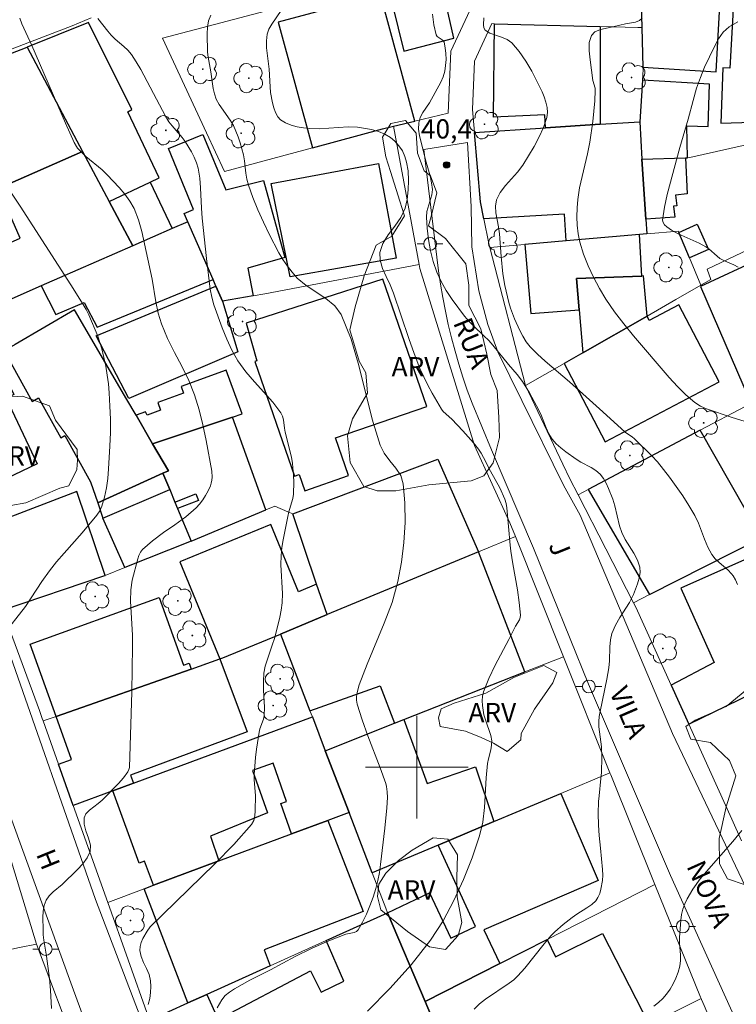
# Model space of a CAD drawing. Units: metres. Extents: x 280234 to 280749, y 1662698 to 1663263.
# Drawn here: x 280469 to 280525, y 1662882 to 1662958 of the extents above; entities that cross this region are included whole.
import ezdxf

# ---------------------------------------------------------------- set-up
doc = ezdxf.new("R2010")
doc.units = ezdxf.units.M
doc.header["$MEASUREMENT"] = 0
for name, color, linetype, lineweight, true_color in [('Arvores_Isoladas', 7, 'Continuous', 18, 0x00ff33), ('Curvas_Intermediarias', 7, 'Continuous', 9, 0x783c14), ('Curvas_Mestras', 7, 'Continuous', 20, 0x783c14), ('Pto_Cotado', 7, 'Continuous', 9, 0x783c14), ('Topon_Pto_Cotado', 7, 'Continuous', 9, 0x783c14), ('Topon_Vegetacao', 7, 'Continuous', 9, 0x00ff33), ('Vegetacao', 7, 'Orla8', 9, 0x00ff33)]:
    doc.layers.add(name, color=color, linetype=linetype, lineweight=lineweight, true_color=true_color)
for name, color, linetype, lineweight in [('Edificacoes', 7, 'Continuous', 30), ('Malha_Coordenadas', 7, 'Continuous', 15), ('Muro_Grade', 8, 'Continuous', 20), ('Pavimentacao_Asfaltica_S_Mfio', 10, 'Continuous', 15), ('Poste', 7, 'Continuous', 9), ('Topon_de_Vias', 7, 'Continuous', 9)]:
    doc.layers.add(name, color=color, linetype=linetype, lineweight=lineweight)
doc.styles.add('Arial', font='arial.ttf', dxfattribs={"height": 1.5})
doc.styles.get("Standard").update_dxf_attribs({"font": 'arial.ttf'})
doc.linetypes.add('Orla8', pattern='A,6,-0.5,["V",Standard,S=1,R=0,X=-0.5,Y=-1],-0.5,6,-0.5,["V",Standard,S=1,R=0,X=-0.5,Y=-1],-0.5', length=14)

# ---------------------------------------------------------------- blocks, each defined once
blk = doc.blocks.new('Cotas')
at = {"layer": 'Pto_Cotado'}
blk.add_hatch(color=256, dxfattribs=at).paths.add_polyline_path([(0, 0.24, 1), (0, -0.24, 1)])
at = {"layer": 'Pto_Cotado', "lineweight": -3}
blk.add_lwpolyline([(0, -0.24, -1), (0, 0.24, -1)], format="xyb", close=True, dxfattribs=at)
blk = doc.blocks.new('Arvore')
at = {"layer": 'Arvores_Isoladas'}
blk.add_lwpolyline([(-0.718, 0.493, 0.872324), (-0.722, -0.551, 0.862983), (0.284, -0.827, 0.900105), (0.89, 0.029, 0.863155), (0.262, 0.861, 0.882486)], format="xyb", close=True, dxfattribs=at)
blk.add_circle((0, 0), 0.0286, dxfattribs=at)
blk = doc.blocks.new('Poste')
at = {"layer": 'Poste'}
for points in [[(-0.5, 0), (-1, 0)], [(0.5, 0), (1, 0)]]:
    blk.add_lwpolyline(points, dxfattribs=at)
blk.add_lwpolyline([(0, 0.5, 1), (0, -0.5, 1)], format="xyb", close=True, dxfattribs=at)

msp = doc.modelspace()

# ---------------------------------------------------------------- linework, layer by layer
at = {"layer": 'Curvas_Intermediarias', "flags": 128}
for points, elevation in [([(280496.156, 1662880.971), (280497.907, 1662882.742), (280499.567, 1662884.573), (280501.078, 1662886.504), (280502.048, 1662888.004), (280502.899, 1662889.595), (280503.649, 1662891.245), (280504.309, 1662892.936), (280504.889, 1662894.627), (280505.149, 1662895.717), (280505.29, 1662896.848), (280505.41, 1662899.149), (280505.51, 1662900.289), (280505.58, 1662900.639), (280505.77, 1662901.349), (280505.83, 1662901.7), (280505.84, 1662902.05), (280505.77, 1662902.46), (280505.35, 1662903.67), (280505.24, 1662904.081), (280505.129, 1662904.801), (280505.109, 1662905.171), (280505.129, 1662905.531), (280505.21, 1662905.871), (280505.63, 1662906.912), (280506.12, 1662907.932), (280507.19, 1662909.953), (280507.701, 1662910.973), (280508.001, 1662911.483), (280508.071, 1662911.664), (280508.091, 1662911.844), (280507.991, 1662912.834), (280507.841, 1662913.824), (280507.48, 1662915.835), (280507.33, 1662916.836), (280507.27, 1662917.296), (280507.02, 1662920.197), (280506.96, 1662920.547), (280506.87, 1662920.877), (280506.47, 1662921.778), (280505.74, 1662923.078), (280505.21, 1662924.128), (280505.019, 1662924.459), (280504.799, 1662924.779), (280504.419, 1662925.269), (280503.589, 1662926.199), (280502.739, 1662927.11), (280502.068, 1662927.73), (280501.938, 1662927.91), (280501.558, 1662928.52), (280501.198, 1662929.14), (280500.858, 1662929.781), (280500.538, 1662930.421), (280500.248, 1662931.081), (280499.797, 1662932.232), (280499.377, 1662933.412), (280498.187, 1662936.954), (280497.917, 1662937.594), (280497.607, 1662938.234), (280497.326, 1662938.874), (280497.136, 1662939.505), (280497.116, 1662940.125), (280497.346, 1662940.825), (280497.777, 1662941.495), (280498.277, 1662942.166), (280498.757, 1662942.846), (280499.087, 1662943.566), (280499.247, 1662944.256), (280499.337, 1662944.987), (280499.357, 1662945.727), (280499.317, 1662946.467), (280499.207, 1662947.158), (280499.077, 1662947.598), (280498.877, 1662948.028), (280498.607, 1662948.438), (280498.297, 1662948.798), (280497.957, 1662949.088), (280497.506, 1662949.348), (280497.006, 1662949.548), (280496.466, 1662949.699), (280495.376, 1662949.879), (280494.635, 1662949.899), (280492.384, 1662949.749), (280491.644, 1662949.769), (280491.164, 1662949.819), (280490.674, 1662949.909), (280490.194, 1662950.039), (280489.753, 1662950.209), (280489.373, 1662950.449), (280489.153, 1662950.699), (280488.983, 1662951.029), (280488.853, 1662951.399), (280488.753, 1662951.779), (280488.593, 1662952.59), (280488.553, 1662953.04), (280488.483, 1662954.4), (280488.283, 1662956.061), (280488.273, 1662956.601), (280488.333, 1662957.121), (280488.463, 1662957.532), (280488.683, 1662957.922), (280489.823, 1662959.542)], 42), ([(280483.931, 1662958.602), (280483.751, 1662958.172), (280483.671, 1662957.682), (280483.641, 1662957.161), (280483.671, 1662955.731), (280483.721, 1662955.351), (280483.931, 1662954.19), (280484.121, 1662952.9), (280484.221, 1662952.48), (280484.361, 1662952.079), (280484.581, 1662951.649), (280485.442, 1662950.439), (280485.692, 1662950.019), (280485.892, 1662949.578), (280486.062, 1662949.128), (280486.212, 1662948.668), (280486.472, 1662947.728), (280486.562, 1662947.258), (280486.672, 1662946.297), (280486.742, 1662945.827), (280486.872, 1662945.367), (280487.222, 1662944.396), (280487.613, 1662943.436), (280488.033, 1662942.486), (280488.483, 1662941.555), (280489.243, 1662940.095), (280489.563, 1662939.565), (280489.903, 1662939.054), (280490.274, 1662938.574), (280490.674, 1662938.114), (280491.364, 1662937.534), (280492.915, 1662936.523), (280493.595, 1662935.953), (280494.095, 1662935.273), (280494.875, 1662933.352), (280495.476, 1662931.311), (280496.506, 1662927.12), (280497.146, 1662925.089), (280497.466, 1662924.459), (280497.907, 1662923.878), (280498.367, 1662923.308), (280498.747, 1662922.718), (280498.947, 1662922.078), (280499.077, 1662920.597), (280499.087, 1662919.066), (280498.997, 1662917.516), (280498.807, 1662915.975), (280498.527, 1662914.475), (280498.067, 1662912.834), (280497.466, 1662911.223), (280496.116, 1662908.032), (280495.506, 1662906.421), (280495.346, 1662905.821), (280495.296, 1662905.511), (280495.296, 1662905.211), (280495.336, 1662904.911), (280495.726, 1662903.67), (280496.176, 1662902.43), (280497.136, 1662899.949), (280497.577, 1662898.708), (280497.637, 1662898.488), (280497.697, 1662898.058), (280497.707, 1662897.618), (280497.657, 1662896.828), (280497.506, 1662895.247), (280497.176, 1662892.416), (280497.086, 1662891.776), (280496.966, 1662891.155), (280496.806, 1662890.545), (280496.596, 1662889.865), (280496.346, 1662889.195), (280496.076, 1662888.534), (280495.766, 1662887.904), (280495.416, 1662887.324), (280495.286, 1662887.194), (280495.106, 1662887.114), (280494.475, 1662886.974), (280493.015, 1662886.404), (280491.784, 1662885.863), (280490.504, 1662885.243), (280488.593, 1662884.193), (280486.982, 1662883.382), (280485.792, 1662882.702), (280485.402, 1662882.462), (280485.062, 1662882.182), (280484.781, 1662881.862), (280484.431, 1662881.241)], 43), ([(280501.218, 1662958.682), (280501.338, 1662957.862), (280501.498, 1662957.071), (280501.578, 1662956.941), (280502.058, 1662956.641), (280502.138, 1662956.511), (280502.218, 1662956.081), (280502.268, 1662955.621), (280502.278, 1662955.151), (280502.248, 1662954.681), (280502.178, 1662954.24), (280502.048, 1662953.81), (280501.868, 1662953.4), (280500.978, 1662951.789), (280500.468, 1662951.019), (280500.268, 1662950.629), (280500.148, 1662950.219), (280500.138, 1662949.729), (280500.208, 1662949.218), (280500.718, 1662947.148), (280501.038, 1662946.087), (280501.158, 1662945.557), (280501.218, 1662945.027), (280501.178, 1662944.597), (280500.788, 1662943.306), (280500.748, 1662942.876), (280500.818, 1662942.006), (280500.918, 1662941.125), (280501.078, 1662940.255), (280501.288, 1662939.404), (280501.558, 1662938.574), (280501.898, 1662937.844), (280502.298, 1662937.144), (280502.759, 1662936.453), (280503.729, 1662935.143), (280504.079, 1662934.743), (280504.449, 1662934.362), (280505.24, 1662933.622), (280505.61, 1662933.242), (280505.93, 1662932.882), (280507.16, 1662931.371), (280507.821, 1662930.591), (280508.231, 1662930.051), (280508.781, 1662929.18), (280509.521, 1662927.83), (280509.731, 1662927.38), (280510.091, 1662926.439), (280510.302, 1662925.989), (280510.562, 1662925.569), (280510.882, 1662925.209), (280511.232, 1662924.879), (280511.622, 1662924.579), (280512.422, 1662923.998), (280512.793, 1662923.758), (280513.603, 1662923.348), (280513.973, 1662923.118), (280514.293, 1662922.838), (280514.553, 1662922.508), (280514.773, 1662922.128), (280514.963, 1662921.717), (280515.283, 1662920.887), (280515.444, 1662920.377), (280515.814, 1662918.806), (280515.984, 1662918.296), (280516.264, 1662917.746), (280516.924, 1662916.675), (280517.214, 1662916.135), (280517.394, 1662915.585), (280517.414, 1662915.165), (280517.344, 1662914.735), (280517.224, 1662914.295), (280516.894, 1662913.454), (280516.584, 1662912.834), (280515.834, 1662911.654), (280515.494, 1662911.053), (280515.223, 1662910.423), (280515.103, 1662909.913), (280515.053, 1662909.373), (280515.033, 1662908.272), (280514.983, 1662907.732), (280514.823, 1662906.852), (280514.293, 1662904.341), (280514.233, 1662903.94), (280514.193, 1662903.55), (280514.203, 1662903.15), (280514.403, 1662901.58), (280514.423, 1662900.779), (280514.393, 1662899.579), (280514.363, 1662899.119), (280514.213, 1662897.758), (280514.183, 1662897.308), (280514.153, 1662896.387), (280514.163, 1662895.477), (280514.213, 1662894.677), (280514.333, 1662893.666), (280514.493, 1662892.016), (280514.503, 1662891.586), (280514.483, 1662891.155), (280514.363, 1662890.485), (280514.263, 1662890.155), (280514.123, 1662889.845), (280513.953, 1662889.575), (280513.643, 1662889.275), (280513.273, 1662889.015), (280512.482, 1662888.534), (280512.112, 1662888.274), (280511.422, 1662887.734), (280510.762, 1662887.154), (280510.462, 1662886.844), (280509.931, 1662886.233), (280508.431, 1662884.323), (280507.891, 1662883.722), (280507.56, 1662883.422), (280507.2, 1662883.152), (280505.35, 1662881.902), (280505.119, 1662881.732), (280504.899, 1662881.542), (280504.469, 1662881.121)], 41), ([(280479.059, 1662881.502), (280479.179, 1662881.952), (280479.239, 1662882.422), (280479.259, 1662882.892), (280479.229, 1662883.342), (280479.119, 1662883.823), (280478.919, 1662884.303), (280478.689, 1662884.773), (280478.499, 1662885.243), (280478.399, 1662885.713), (280478.419, 1662886.013), (280478.509, 1662886.314), (280478.639, 1662886.624), (280478.959, 1662887.204), (280479.209, 1662887.534), (280481.18, 1662889.475), (280484.251, 1662892.446), (280485.722, 1662893.957), (280487.102, 1662895.527), (280487.282, 1662895.837), (280487.372, 1662896.207), (280487.402, 1662896.598), (280487.412, 1662897.788), (280487.302, 1662899.009), (280487.302, 1662899.409), (280487.412, 1662900.739), (280487.493, 1662901.399), (280487.703, 1662902.72), (280487.763, 1662902.98), (280488.043, 1662903.74), (280488.093, 1662904), (280488.113, 1662904.661), (280488.043, 1662906.001), (280488.033, 1662906.662), (280488.073, 1662907.322), (280488.183, 1662907.872), (280488.343, 1662908.412), (280488.723, 1662909.493), (280488.893, 1662910.033), (280489.183, 1662911.133), (280489.313, 1662911.684), (280489.423, 1662912.244), (280489.493, 1662912.804), (280489.513, 1662913.534), (280489.403, 1662915.755), (280489.413, 1662916.495), (280489.473, 1662917.106), (280489.573, 1662917.716), (280489.943, 1662919.537), (280490.024, 1662919.897), (280490.234, 1662920.587), (280490.324, 1662920.937), (280490.374, 1662921.287), (280490.414, 1662922.248), (280490.394, 1662922.718), (280490.294, 1662923.678), (280490.214, 1662924.168), (280489.723, 1662926.119), (280489.673, 1662926.429), (280489.603, 1662927.06), (280489.533, 1662927.35), (280489.403, 1662927.62), (280488.783, 1662928.45), (280487.352, 1662930.021), (280486.652, 1662930.821), (280486.042, 1662931.671), (280485.582, 1662932.492), (280485.192, 1662933.352), (280484.831, 1662934.242), (280484.181, 1662936.033), (280484.001, 1662936.633), (280483.891, 1662937.244), (280483.591, 1662939.645), (280483.261, 1662942.796), (280483.211, 1662943.576), (280483.141, 1662945.147), (280483.071, 1662945.917), (280482.941, 1662946.677), (280482.811, 1662947.108), (280482.631, 1662947.538), (280482.421, 1662947.958), (280481.94, 1662948.758), (280481.71, 1662949.078), (280480.91, 1662949.979), (280480.67, 1662950.299), (280480.41, 1662950.729), (280479.709, 1662952.079), (280478.479, 1662954.38), (280478.119, 1662954.981), (280477.739, 1662955.551), (280477.459, 1662955.881), (280477.138, 1662956.181), (280476.478, 1662956.751), (280476.168, 1662957.051), (280475.888, 1662957.372), (280475.128, 1662958.362)], 44), ([(280517.574, 1662958.392), (280517.374, 1662958.192), (280517.054, 1662958.072), (280516.274, 1662957.942), (280515.404, 1662957.722), (280514.333, 1662957.492), (280513.893, 1662957.312), (280513.613, 1662957.031), (280513.453, 1662956.491), (280513.433, 1662955.841), (280513.513, 1662955.131), (280513.733, 1662953.52), (280513.903, 1662952.93), (280513.913, 1662952.73), (280513.873, 1662951.929), (280513.723, 1662950.319), (280513.493, 1662948.718), (280513.323, 1662947.818), (280512.893, 1662946.037), (280512.702, 1662945.147), (280512.572, 1662944.246), (280512.512, 1662943.586), (280512.492, 1662942.906), (280512.512, 1662942.236), (280512.582, 1662941.565), (280512.722, 1662940.925), (280513.013, 1662939.995), (280513.373, 1662939.084), (280513.783, 1662938.184), (280514.243, 1662937.314), (280514.743, 1662936.473), (280515.414, 1662935.493), (280516.144, 1662934.543), (280516.904, 1662933.622), (280519.695, 1662930.371), (280520.325, 1662929.671), (280520.976, 1662929.01), (280521.676, 1662928.42), (280522.116, 1662928.14), (280522.606, 1662927.93), (280524.597, 1662927.25), (280525.538, 1662926.96)], 39), ([(280525.047, 1662958.092), (280524.357, 1662957.712), (280523.907, 1662957.302), (280523.537, 1662956.771), (280523.227, 1662956.171), (280522.446, 1662954.57), (280522.116, 1662953.76), (280521.826, 1662952.93), (280521.546, 1662951.969), (280521.176, 1662950.509), (280520.506, 1662948.288), (280519.525, 1662944.647), (280519.315, 1662943.636), (280519.175, 1662942.646), (280519.215, 1662942.456), (280519.325, 1662942.276), (280519.495, 1662942.116), (280519.865, 1662941.865), (280520.376, 1662941.575), (280522.016, 1662940.835), (280522.536, 1662940.565), (280522.776, 1662940.395), (280523.417, 1662939.815), (280523.647, 1662939.645), (280523.997, 1662939.454), (280524.737, 1662939.154), (280525.067, 1662938.964)], 38), ([(280467.695, 1662910.243), (280469.475, 1662912.524), (280470.746, 1662914.465), (280471.346, 1662915.305), (280471.906, 1662915.995), (280472.487, 1662916.675), (280473.897, 1662918.256), (280475.048, 1662919.627), (280475.278, 1662919.967), (280475.438, 1662920.337), (280475.638, 1662921.037), (280475.788, 1662921.768), (280475.888, 1662922.508), (280475.958, 1662923.248), (280476.068, 1662925.029), (280476.098, 1662926.069), (280476.098, 1662927.11), (280476.068, 1662928.14), (280476.008, 1662929.17), (280475.948, 1662929.871), (280475.858, 1662930.561), (280475.738, 1662931.251), (280475.428, 1662932.612), (280475.108, 1662933.592), (280474.417, 1662935.243), (280474.217, 1662935.663), (280473.987, 1662936.063), (280473.017, 1662937.604), (280469.075, 1662943.726), (280468.395, 1662944.737)], 46)]:
    msp.add_lwpolyline(points, dxfattribs=dict(at, elevation=elevation))
at = {"layer": 'Curvas_Mestras', "flags": 128}
for points, elevation in [([(280469.035, 1662958.382), (280469.205, 1662957.952), (280469.976, 1662956.261), (280472.587, 1662950.199), (280473.267, 1662948.698), (280473.447, 1662948.388), (280473.547, 1662948.238), (280473.787, 1662947.978), (280474.197, 1662947.608), (280475.458, 1662946.547), (280475.858, 1662946.167), (280476.788, 1662945.177), (280477.238, 1662944.667), (280477.629, 1662944.116), (280477.949, 1662943.546), (280478.289, 1662942.666), (280478.559, 1662941.755), (280479.349, 1662938.044), (280479.649, 1662936.273), (280479.829, 1662935.393), (280480.09, 1662934.543), (280480.55, 1662933.412), (280481.09, 1662932.322), (280481.67, 1662931.241), (280482.21, 1662930.141), (280482.661, 1662929.01), (280483.021, 1662927.85), (280483.321, 1662926.669), (280483.571, 1662925.469), (280484.001, 1662923.068), (280484.041, 1662922.598), (280484.021, 1662922.358), (280483.971, 1662922.128), (280483.901, 1662921.918), (280483.731, 1662921.547), (280483.531, 1662921.177), (280483.311, 1662920.827), (280483.061, 1662920.487), (280482.781, 1662920.197), (280481.98, 1662919.517), (280481.12, 1662918.886), (280480.24, 1662918.276), (280479.389, 1662917.646), (280478.609, 1662916.966), (280478.439, 1662916.756), (280478.319, 1662916.505), (280478.239, 1662916.235), (280477.789, 1662914.565), (280477.689, 1662913.804), (280477.679, 1662912.924), (280477.819, 1662910.273), (280477.829, 1662909.393), (280477.779, 1662905.861), (280477.589, 1662899.979), (280477.549, 1662899.799), (280477.469, 1662899.639), (280477.118, 1662899.169), (280476.728, 1662898.718), (280475.468, 1662897.418), (280475.158, 1662897.148), (280474.467, 1662896.638), (280474.197, 1662896.367), (280474.047, 1662896.047), (280474.047, 1662895.557), (280474.197, 1662895.017), (280474.397, 1662894.467), (280474.537, 1662893.917), (280474.517, 1662893.416), (280474.297, 1662892.926), (280473.957, 1662892.466), (280473.537, 1662892.016), (280472.347, 1662890.845), (280471.626, 1662890.275), (280471.316, 1662889.975), (280471.086, 1662889.625), (280470.936, 1662889.215), (280470.866, 1662888.764), (280470.836, 1662888.284), (280470.846, 1662887.334), (280470.866, 1662886.924), (280470.916, 1662886.504), (280471.116, 1662885.253), (280471.356, 1662883.512), (280471.436, 1662882.612), (280471.516, 1662881.191)], 45), ([(280505.22, 1662958.402), (280505.19, 1662957.862), (280505.23, 1662957.622), (280505.34, 1662957.442), (280505.69, 1662957.202), (280506.61, 1662956.891), (280507.06, 1662956.711), (280507.42, 1662956.451), (280507.981, 1662955.771), (280508.491, 1662955.031), (280508.961, 1662954.24), (280509.381, 1662953.43), (280509.771, 1662952.63), (280509.931, 1662952.25), (280510.071, 1662951.839), (280510.161, 1662951.429), (280510.191, 1662951.019), (280510.141, 1662950.639), (280509.881, 1662949.869), (280509.541, 1662949.118), (280509.141, 1662948.368), (280508.261, 1662946.927), (280507.861, 1662946.367), (280506.91, 1662945.327), (280506.5, 1662944.787), (280506.21, 1662944.216), (280506.13, 1662943.726), (280506.17, 1662943.196), (280506.38, 1662942.106), (280506.46, 1662941.565), (280506.57, 1662939.795), (280506.72, 1662938.444), (280506.86, 1662937.544), (280507.18, 1662936.223), (280507.31, 1662935.783), (280507.46, 1662935.353), (280507.63, 1662934.933), (280508.041, 1662934.022), (280508.281, 1662933.582), (280508.541, 1662933.162), (280508.841, 1662932.772), (280509.401, 1662932.182), (280510.001, 1662931.631), (280511.902, 1662930.031), (280514.503, 1662927.68), (280516.264, 1662926.119), (280516.824, 1662925.729), (280516.954, 1662925.619), (280518.325, 1662924.268), (280518.765, 1662923.798), (280519.715, 1662922.608), (280520.235, 1662921.878), (280520.746, 1662921.137), (280521.226, 1662920.387), (280521.686, 1662919.617), (280521.976, 1662919.026), (280522.446, 1662917.766), (280522.696, 1662917.146), (280523.007, 1662916.565), (280523.267, 1662916.235), (280523.577, 1662915.935), (280524.247, 1662915.365), (280524.547, 1662915.055), (280524.667, 1662914.905), (280524.867, 1662914.585), (280525.017, 1662914.235)], 40), ([(280525.347, 1662895.057), (280524.657, 1662894.187), (280522.776, 1662892.076), (280522.096, 1662891.275), (280521.536, 1662890.495), (280521.086, 1662889.735), (280520.906, 1662889.345), (280520.756, 1662888.935), (280520.646, 1662888.514), (280520.586, 1662888.074), (280520.496, 1662886.724), (280520.496, 1662886.273), (280520.566, 1662885.363), (280520.566, 1662884.913), (280520.506, 1662884.473), (280520.376, 1662884.013), (280520.215, 1662883.552), (280520.005, 1662883.102), (280519.755, 1662882.682), (280519.485, 1662882.292), (280519.185, 1662881.952), (280518.855, 1662881.642), (280518.485, 1662881.352)], 40)]:
    msp.add_lwpolyline(points, dxfattribs=dict(at, elevation=elevation))
at = {"layer": 'Edificacoes', "flags": 128}
for points in [[(280517.544, 1662957.642), (280517.634, 1662954.55), (280523.337, 1662954.2), (280523.887, 1662964.084), (280517.364, 1662964.194)], [(280501.688, 1662962.123), (280499.467, 1662962.083), (280499.427, 1662961.133), (280497.697, 1662961.113), (280498.987, 1662955.821), (280502.899, 1662956.811)], [(280523.717, 1662950.199), (280532.67, 1662950.489), (280532.85, 1662953.4), (280535.461, 1662953.24), (280535.852, 1662960.783), (280524.817, 1662961.413), (280524.417, 1662954.49), (280523.867, 1662954.51)], [(280491.854, 1662948.268), (280497.336, 1662949.759), (280498.187, 1662949.959), (280499.857, 1662950.359), (280497.176, 1662960.233), (280489.183, 1662958.062)], [(280473.935, 1662947.987), (280476.006, 1662944.091), (280479.194, 1662945.595), (280479.9, 1662945.937), (280477.449, 1662951.089), (280477.779, 1662951.249), (280474.397, 1662958.052), (280469.615, 1662956.111)], [(280510.041, 1662949.829), (280509.991, 1662950.839), (280505.98, 1662950.669), (280506.05, 1662957.952), (280514.303, 1662957.732), (280514.293, 1662950.109)], [(280467.338, 1662945.107), (280464.884, 1662944.036), (280462.893, 1662947.768), (280464.193, 1662948.498), (280462.933, 1662950.749), (280465.514, 1662952.2), (280464.613, 1662954.21), (280469.615, 1662956.111), (280473.935, 1662947.987)], [(280520.956, 1662947.498), (280521.106, 1662947.498), (280521.066, 1662949.979), (280522.736, 1662949.939), (280522.836, 1662953.24), (280517.594, 1662953.55), (280517.384, 1662950.309), (280517.544, 1662947.378)], [(280511.652, 1662941.015), (280511.532, 1662943.106), (280505.24, 1662942.736), (280504.969, 1662944.066), (280504.509, 1662949.458), (280510.041, 1662949.829), (280514.293, 1662950.109), (280517.384, 1662950.309), (280517.544, 1662947.378), (280517.855, 1662942.706), (280517.935, 1662941.565), (280517.364, 1662941.515)], [(280484.331, 1662937.494), (280484.105, 1662938.004), (280482.13, 1662942.496), (280481.86, 1662943.156), (280482.581, 1662943.456), (280480.63, 1662948.208), (280483.321, 1662949.318), (280485.102, 1662944.987), (280488.053, 1662945.727), (280489.713, 1662939.735), (280486.832, 1662938.884), (280487.232, 1662936.723), (280484.851, 1662936.313)], [(280473.935, 1662947.987), (280476.006, 1662944.091), (280477.849, 1662940.625), (280470.706, 1662937.504), (280468.405, 1662936.503), (280466.604, 1662940.145), (280469.055, 1662941.225), (280467.338, 1662945.107)], [(280490.114, 1662938.204), (280488.643, 1662945.497), (280497.016, 1662947.057), (280498.397, 1662939.665)], [(280517.855, 1662942.706), (280517.544, 1662947.378), (280520.956, 1662947.498), (280521.076, 1662944.697), (280520.175, 1662944.577), (280520.275, 1662943.756), (280520.015, 1662943.716), (280520.125, 1662942.866)], [(280479.194, 1662945.595), (280480.928, 1662941.974), (280477.849, 1662940.625), (280476.006, 1662944.091)], [(280470.706, 1662937.504), (280471.856, 1662935.293), (280474.057, 1662936.223), (280475.078, 1662934.302), (280484.105, 1662938.004), (280482.13, 1662942.496), (280480.928, 1662941.974), (280477.849, 1662940.625)], [(280521.276, 1662939.685), (280520.446, 1662941.685), (280521.856, 1662942.326), (280522.746, 1662940.355)], [(280511.652, 1662941.015), (280508.431, 1662940.735), (280508.901, 1662935.353), (280512.662, 1662935.643), (280512.452, 1662938.074), (280517.554, 1662938.274), (280517.364, 1662941.515)], [(280530.48, 1662930.871), (280526.828, 1662939.655), (280522.116, 1662937.454), (280525.928, 1662928.68)], [(280486.682, 1662934.593), (280487.513, 1662931.661), (280487.362, 1662931.621), (280490.454, 1662922.688), (280490.824, 1662922.818), (280491.264, 1662921.547), (280494.665, 1662922.718), (280493.655, 1662925.659), (280500.788, 1662928.12), (280497.356, 1662938.034)], [(280517.554, 1662938.274), (280512.452, 1662938.074), (280512.662, 1662935.643), (280512.943, 1662932.302), (280517.955, 1662935.163), (280517.684, 1662938.284)], [(280484.331, 1662937.494), (280484.851, 1662936.313), (280486.042, 1662932.372), (280477.549, 1662928.73), (280474.978, 1662933.622)], [(280468.667, 1662932.938), (280467.815, 1662932.442), (280469.996, 1662928.51), (280470.496, 1662928.79), (280472.226, 1662925.669), (280472.557, 1662925.849), (280474.557, 1662922.248), (280475.119, 1662920.603), (280480.19, 1662922.918), (280480.62, 1662923.088), (280479.396, 1662925.208), (280478.099, 1662927.43), (280477.382, 1662928.659), (280473.307, 1662935.643)], [(280511.492, 1662931.471), (280514.703, 1662925.359), (280523.587, 1662930.031), (280520.436, 1662936.023), (280518.135, 1662934.813), (280517.955, 1662935.163), (280512.943, 1662932.302)], [(280462.493, 1662919.877), (280459.882, 1662925.329), (280466.644, 1662928.56), (280466.444, 1662928.97), (280465.904, 1662928.71), (280465.374, 1662929.841), (280467.665, 1662930.941), (280468.575, 1662929.04), (280467.965, 1662928.75), (280470.396, 1662923.648)], [(280485.618, 1662927.279), (280486.372, 1662927.53), (280485.122, 1662930.941), (280481.62, 1662929.661), (280481.81, 1662929.15), (280479.799, 1662928.41), (280480.02, 1662927.81), (280478.959, 1662927.42), (280478.849, 1662927.7), (280478.099, 1662927.43), (280479.396, 1662925.208)], [(280485.618, 1662927.279), (280479.396, 1662925.208), (280480.62, 1662923.088), (280480.19, 1662922.918), (280480.725, 1662921.631), (280481.131, 1662920.658), (280482.761, 1662921.297), (280482.961, 1662920.787), (280481.344, 1662920.148), (280482.401, 1662917.616), (280488.233, 1662920.057)], [(280526.878, 1662917.876), (280522.106, 1662926.259), (280513.353, 1662921.637), (280518.145, 1662913.444)], [(280501.629, 1662923.999), (280504.809, 1662916.776), (280493.015, 1662911.884), (280492.174, 1662914.255), (280490.334, 1662919.737)], [(280475.119, 1662920.603), (280475.518, 1662919.397), (280480.725, 1662921.631), (280480.19, 1662922.918)], [(280475.518, 1662919.397), (280480.725, 1662921.631), (280481.131, 1662920.658), (280481.344, 1662920.148), (280482.401, 1662917.616), (280477.218, 1662915.545)], [(280467.415, 1662912.124), (280467.695, 1662912.234), (280475.658, 1662914.925), (280475.698, 1662914.935), (280473.487, 1662921.487), (280465.534, 1662918.446), (280465.554, 1662917.396)], [(280538.893, 1662911.964), (280538.523, 1662912.734), (280534.271, 1662921.627), (280530.359, 1662919.637), (280533.461, 1662912.144), (280530.409, 1662910.783), (280530.099, 1662911.483), (280528.989, 1662910.993), (280526.498, 1662916.565), (280520.606, 1662913.934), (280523.187, 1662908.152), (280519.845, 1662906.381), (280521.226, 1662903.34), (280530.019, 1662907.632), (280538.044, 1662911.549)], [(280492.174, 1662914.255), (280490.774, 1662913.654), (280488.603, 1662918.916), (280481.52, 1662915.995), (280484.641, 1662908.432), (280484.881, 1662908.512), (280489.373, 1662910.373), (280493.015, 1662911.884)], [(280508.431, 1662907.422), (280504.809, 1662916.776), (280493.015, 1662911.884), (280489.373, 1662910.373), (280491.664, 1662904.391), (280497.136, 1662906.321), (280498.257, 1662903.41), (280498.997, 1662903.7)], [(280482.401, 1662907.642), (280471.866, 1662903.95), (280469.836, 1662909.583), (280479.91, 1662913.214), (280481.81, 1662907.942), (280482.24, 1662908.092)], [(280476.278, 1662898.148), (280473.197, 1662897.008), (280472.046, 1662900.239), (280473.067, 1662900.599), (280471.866, 1662903.95), (280482.401, 1662907.642), (280484.641, 1662908.432), (280486.762, 1662902.76), (280477.679, 1662899.369), (280477.909, 1662898.748)], [(280479.459, 1662890.785), (280478.759, 1662892.666), (280478.339, 1662892.516), (280476.278, 1662898.148), (280477.909, 1662898.748), (280491.854, 1662903.91), (280492.865, 1662901.279), (280494.715, 1662896.468), (280493.055, 1662895.847), (280490.224, 1662894.787), (280489.383, 1662897.168), (280489.833, 1662897.328), (280488.793, 1662900.299), (280487.192, 1662899.739), (280488.353, 1662896.427), (280483.901, 1662894.617), (280484.571, 1662892.686)], [(280501.658, 1662893.907), (280496.526, 1662891.746), (280494.715, 1662896.468), (280492.865, 1662901.279), (280498.257, 1662903.41), (280498.997, 1662903.7), (280500.808, 1662898.728), (280504.569, 1662900.009), (280506.02, 1662895.747)], [(280504.569, 1662887.574), (280501.658, 1662893.907), (280506.02, 1662895.747), (280511.222, 1662897.938), (280514.153, 1662891.145), (280505.24, 1662887.304), (280506.47, 1662884.683), (280500.648, 1662881.722), (280497.727, 1662888.644), (280500.998, 1662890.185), (280502.649, 1662886.674)], [(280488.573, 1662884.513), (280483.631, 1662882.282), (280482.14, 1662881.612), (280478.739, 1662890.515), (280479.459, 1662890.785), (280484.571, 1662892.686), (280490.224, 1662894.787), (280493.055, 1662895.847), (280495.816, 1662888.734), (280488.083, 1662885.743)], [(280494.245, 1662876.96), (280494.035, 1662877.33), (280488.373, 1662874.229), (280488.473, 1662873.959), (280483.091, 1662871.158), (280481.5, 1662874.859), (280485.542, 1662876.95), (280484.261, 1662879.421), (280480.29, 1662877.69), (280479.179, 1662880.271), (280482.14, 1662881.612), (280483.631, 1662882.282), (280484.511, 1662880.311), (280491.704, 1662884.123), (280492.535, 1662882.442), (280494.315, 1662883.312), (280492.935, 1662886.484), (280497.727, 1662888.644), (280500.648, 1662881.722), (280501.138, 1662880.551), (280497.927, 1662878.881)], [(280506.47, 1662884.683), (280510.161, 1662886.564), (280510.822, 1662885.213), (280514.483, 1662887.034), (280518.115, 1662879.931), (280508.451, 1662875.129), (280508.351, 1662875.069), (280505.84, 1662879.811), (280502.248, 1662877.91), (280501.728, 1662879.141), (280501.138, 1662880.551), (280500.648, 1662881.722)]]:
    msp.add_lwpolyline(points, close=True, dxfattribs=at)
at = {"layer": 'Malha_Coordenadas', "flags": 128}
for points in [[(280500, 1662904), (280500, 1662896)], [(280504, 1662900), (280496, 1662900)]]:
    msp.add_lwpolyline(points, dxfattribs=at)
at = {"layer": 'Muro_Grade', "flags": 128}
for points in [[(280517.544, 1662957.642), (280517.364, 1662964.194), (280517.344, 1662964.995)], [(280498.187, 1662949.959), (280499.857, 1662950.359), (280502.448, 1662950.969), (280502.649, 1662955.801), (280504.719, 1662960.233), (280504.989, 1662962.183)], [(280480.17, 1662956.811), (280496.286, 1662961.093)], [(280504.509, 1662949.458), (280504.349, 1662951.269), (280504.499, 1662955.021), (280505.85, 1662957.962)], [(280505.85, 1662957.962), (280506.05, 1662957.952), (280514.303, 1662957.732), (280517.234, 1662957.652), (280517.544, 1662957.642)], [(280517.544, 1662957.642), (280517.634, 1662954.55), (280517.644, 1662954.37), (280517.594, 1662953.55), (280517.384, 1662950.309)], [(280483.605, 1662949.436), (280480.17, 1662956.811)], [(280469.615, 1662956.111), (280473.935, 1662947.987)], [(280542.424, 1662952.22), (280532.73, 1662950.099), (280521.286, 1662947.508), (280521.106, 1662947.498), (280520.956, 1662947.498), (280517.544, 1662947.378)], [(280504.509, 1662949.458), (280510.041, 1662949.829), (280514.293, 1662950.109), (280517.384, 1662950.309)], [(280517.384, 1662950.309), (280517.544, 1662947.378)], [(280498.187, 1662949.959), (280497.336, 1662949.759), (280491.854, 1662948.268), (280485.012, 1662946.417), (280483.605, 1662949.436)], [(280498.187, 1662949.959), (280500.178, 1662939.174)], [(280505.7, 1662940.495), (280505.62, 1662940.815), (280505.24, 1662942.736), (280504.969, 1662944.066), (280504.509, 1662949.458)], [(280473.935, 1662947.987), (280476.006, 1662944.091), (280477.849, 1662940.625)], [(280517.544, 1662947.378), (280517.855, 1662942.706), (280517.935, 1662941.565)], [(280477.849, 1662940.625), (280480.928, 1662941.974), (280482.13, 1662942.496)], [(280482.13, 1662942.496), (280484.105, 1662938.004), (280484.331, 1662937.494), (280484.851, 1662936.313)], [(280522.156, 1662937.564), (280521.276, 1662939.685), (280520.446, 1662941.685), (280520.406, 1662941.785), (280517.935, 1662941.565)], [(280517.935, 1662941.565), (280517.364, 1662941.515), (280511.652, 1662941.015), (280508.431, 1662940.735), (280505.7, 1662940.495)], [(280477.849, 1662940.625), (280470.706, 1662937.504), (280468.405, 1662936.503)], [(280508.481, 1662929.751), (280505.7, 1662940.495)], [(280526.428, 1662940.615), (280522.646, 1662938.804), (280522.927, 1662938.004), (280522.156, 1662937.564)], [(280484.851, 1662936.313), (280487.232, 1662936.723), (280488.153, 1662936.883), (280500.178, 1662939.174)], [(280500.178, 1662939.174), (280500.238, 1662938.874), (280504.489, 1662925.079)], [(280522.156, 1662937.564), (280520.21, 1662936.452), (280517.955, 1662935.163), (280512.943, 1662932.302), (280511.492, 1662931.471), (280508.481, 1662929.751)], [(280512.582, 1662921.227), (280513.353, 1662921.637), (280522.106, 1662926.259), (280525.668, 1662928.14), (280530.59, 1662930.601)], [(280516.914, 1662912.814), (280518.145, 1662913.444), (280526.878, 1662917.876), (280530.359, 1662919.637), (280534.271, 1662921.627), (280534.371, 1662921.677), (280540.844, 1662924.959), (280551.288, 1662930.261)], [(280512.582, 1662921.227), (280511.942, 1662922.468), (280511.395, 1662923.619), (280508.481, 1662929.751)], [(280504.489, 1662925.079), (280507.26, 1662919.036), (280507.69, 1662917.976)], [(280512.582, 1662921.227), (280516.914, 1662912.814)], [(280482.401, 1662917.616), (280488.233, 1662920.057), (280488.923, 1662920.347)], [(280488.923, 1662920.347), (280489.943, 1662919.907), (280490.334, 1662919.737)], [(280490.334, 1662919.737), (280492.174, 1662914.255), (280493.015, 1662911.884)], [(280507.69, 1662917.976), (280504.809, 1662916.776), (280493.015, 1662911.884)], [(280507.69, 1662917.976), (280511.432, 1662908.602)], [(280475.698, 1662914.935), (280477.218, 1662915.545), (280482.401, 1662917.616)], [(280467.695, 1662912.234), (280475.658, 1662914.925), (280475.698, 1662914.935)], [(280521.226, 1662903.34), (280519.845, 1662906.381), (280517.094, 1662912.464), (280516.914, 1662912.814)], [(280470.856, 1662903.6), (280470.786, 1662903.79), (280470.566, 1662904.411), (280467.695, 1662912.234)], [(280489.373, 1662910.373), (280493.015, 1662911.884)], [(280521.226, 1662903.34), (280530.019, 1662907.632), (280538.893, 1662911.964)], [(280489.373, 1662910.373), (280484.881, 1662908.512), (280484.641, 1662908.432), (280483.521, 1662908.037), (280482.401, 1662907.642), (280471.866, 1662903.95), (280470.856, 1662903.6)], [(280489.373, 1662910.373), (280491.664, 1662904.391), (280491.854, 1662903.91)], [(280463.133, 1662910.113), (280464.103, 1662906.642), (280470.326, 1662886.193)], [(280511.432, 1662908.602), (280508.431, 1662907.422), (280498.997, 1662903.7), (280498.257, 1662903.41), (280492.865, 1662901.279)], [(280511.432, 1662908.602), (280515.053, 1662899.549)], [(280470.856, 1662903.6), (280472.046, 1662900.239), (280473.197, 1662897.008)], [(280491.854, 1662903.91), (280477.909, 1662898.748), (280476.278, 1662898.148), (280473.197, 1662897.008)], [(280491.854, 1662903.91), (280492.865, 1662901.279)], [(280521.226, 1662903.34), (280524.577, 1662895.947), (280525.337, 1662894.247)], [(280492.865, 1662901.279), (280494.715, 1662896.468)], [(280515.053, 1662899.549), (280511.222, 1662897.938), (280506.02, 1662895.747), (280501.658, 1662893.907), (280496.526, 1662891.746)], [(280515.053, 1662899.549), (280515.123, 1662899.389), (280518.575, 1662890.855)], [(280475.888, 1662889.455), (280473.197, 1662897.008)], [(280475.888, 1662889.455), (280478.739, 1662890.515), (280479.459, 1662890.785), (280484.571, 1662892.686), (280490.224, 1662894.787), (280493.055, 1662895.847), (280494.715, 1662896.468)], [(280494.715, 1662896.468), (280496.526, 1662891.746)], [(280496.526, 1662891.746), (280497.577, 1662889.005), (280497.727, 1662888.644)], [(280518.575, 1662890.855), (280510.161, 1662886.564), (280506.47, 1662884.683), (280500.648, 1662881.722)], [(280518.575, 1662890.855), (280522.136, 1662882.052), (280522.176, 1662881.952)], [(280479.179, 1662880.271), (280479.079, 1662880.501), (280475.888, 1662889.455)], [(280497.727, 1662888.644), (280492.935, 1662886.484), (280488.573, 1662884.513), (280483.631, 1662882.282), (280482.14, 1662881.612), (280479.179, 1662880.271)], [(280497.727, 1662888.644), (280500.648, 1662881.722)], [(280459.672, 1662883.963), (280460.102, 1662884.053), (280465.874, 1662885.263), (280469.015, 1662885.923), (280470.326, 1662886.193)], [(280470.326, 1662886.193), (280473.537, 1662877.72)], [(280500.648, 1662881.722), (280501.138, 1662880.551)], [(280504.389, 1662872.838), (280508.351, 1662875.069), (280508.451, 1662875.129), (280518.115, 1662879.931), (280522.176, 1662881.952)], [(280526.078, 1662872.618), (280523.937, 1662877.75), (280522.406, 1662881.402), (280522.216, 1662881.872), (280522.176, 1662881.952)]]:
    msp.add_lwpolyline(points, dxfattribs=at)
at = {"layer": 'Pavimentacao_Asfaltica_S_Mfio', "flags": 128}
for points in [[(280446.316, 1662961.573), (280451.258, 1662951.269), (280453.399, 1662946.677), (280457.01, 1662948.388), (280459.031, 1662949.178), (280458.181, 1662951.509), (280458.121, 1662952.55), (280467.064, 1662955.471), (280473.127, 1662957.792), (280474.597, 1662958.402)], [(280527.959, 1662885.813), (280519.955, 1662902.61), (280512.732, 1662919.627), (280511.452, 1662921.968), (280508.201, 1662928.57), (280506.32, 1662932.372), (280505.54, 1662934.513), (280504.839, 1662937.134), (280504.299, 1662940.555), (280504.229, 1662943.696), (280503.959, 1662948.688), (280500.558, 1662948.148), (280501.568, 1662939.755), (280501.698, 1662938.694), (280501.848, 1662937.644), (280502.028, 1662936.593), (280502.228, 1662935.543), (280502.458, 1662934.503), (280502.699, 1662933.462), (280502.979, 1662932.432), (280503.279, 1662931.411), (280503.599, 1662930.391), (280503.939, 1662929.381), (280504.309, 1662928.38), (280505.82, 1662924.729), (280509.111, 1662917.066), (280513.403, 1662906.471), (280519.785, 1662891.536), (280525.458, 1662879.031)], [(280496.656, 1662843.827), (280491.704, 1662850.92), (280488.683, 1662856.592), (280482.461, 1662870.007), (280474.928, 1662889.685), (280467.945, 1662909.673), (280464.373, 1662908.442), (280468.425, 1662895.867), (280473.127, 1662882.902), (280477.339, 1662871.418), (280480.91, 1662862.644), (280483.841, 1662856.482), (280490.504, 1662843.337), (280491.384, 1662841.296)]]:
    msp.add_lwpolyline(points, dxfattribs=at)
at = {"layer": 'Vegetacao', "flags": 128}
for points in [[(280500.948, 1662922.008), (280498.357, 1662921.547), (280496.916, 1662921.527), (280495.856, 1662921.878), (280494.815, 1662923.738), (280494.605, 1662925.819), (280494.975, 1662927.15), (280496.146, 1662929.15), (280496.036, 1662930.731), (280495.506, 1662931.631), (280494.785, 1662934.092), (280495.196, 1662935.883), (280495.886, 1662938.294), (280496.836, 1662940.695), (280498.057, 1662941.385), (280499.037, 1662942.966), (280498.677, 1662944.106), (280497.957, 1662946.437), (280497.587, 1662947.578), (280497.316, 1662949.098), (280497.987, 1662950.169), (280499.127, 1662950.409), (280499.947, 1662949.408), (280500.067, 1662947.848), (280500.578, 1662946.487), (280501.068, 1662946.087), (280501.568, 1662944.767), (280501.118, 1662942.916), (280500.908, 1662942.196), (280502.228, 1662941.205), (280503.829, 1662939.224), (280504.059, 1662937.554), (280504.069, 1662935.993), (280504.999, 1662934.162), (280505.46, 1662932.192), (280505.77, 1662930.611), (280506.27, 1662929.361), (280506.39, 1662927.24), (280506.45, 1662925.699), (280505.95, 1662923.708), (280505.23, 1662922.708), (280504.249, 1662922.318)], [(280472.146, 1662921.747), (280469.515, 1662920.597), (280468.335, 1662920.397), (280467.365, 1662920.567), (280466.804, 1662921.227), (280466.464, 1662922.058), (280465.794, 1662923.328), (280465.614, 1662925.009), (280466.044, 1662926.019), (280466.654, 1662927.04), (280467.365, 1662928.2), (280467.995, 1662928.84), (280469.245, 1662928.92), (280471.356, 1662928.17), (280471.826, 1662927.04), (280473.507, 1662924.769), (280473.527, 1662923.928), (280473.487, 1662923.188), (280472.847, 1662921.928)], [(280507.05, 1662901.219), (280505.99, 1662901.86), (280505.019, 1662902.31), (280503.789, 1662902.79), (280501.818, 1662903.16), (280501.688, 1662903.84), (280501.898, 1662904.531), (280502.909, 1662904.981), (280505.38, 1662905.761), (280507.56, 1662906.982), (280509.901, 1662907.922), (280510.922, 1662907.362), (280510.602, 1662906.572), (280509.171, 1662904.511), (280508.151, 1662902.62), (280508.101, 1662902.13)], [(280529.789, 1662892.876), (280527.588, 1662891.376), (280525.608, 1662890.815), (280524.227, 1662891.295), (280523.617, 1662892.466), (280523.577, 1662894.427), (280524.127, 1662896.888), (280524.887, 1662899.309), (280524.377, 1662900.519), (280522.897, 1662901.91), (280521.376, 1662902.17), (280520.986, 1662903.16), (280521.716, 1662903.66), (280524.117, 1662904.731), (280526.178, 1662906.411), (280528.549, 1662907.592), (280529.649, 1662907.102), (280529.699, 1662906.041), (280528.919, 1662904.091), (280528.249, 1662901.64), (280528.969, 1662901.039), (280531.21, 1662899.909), (280532.07, 1662898.508), (280532.45, 1662896.217), (280531.51, 1662893.927)], [(280503.179, 1662893.146), (280503.129, 1662891.376), (280503.159, 1662889.885), (280503.509, 1662887.894), (280503.219, 1662886.874), (280502.248, 1662885.783), (280500.978, 1662885.993), (280499.277, 1662887.174), (280497.206, 1662888.875), (280496.946, 1662889.905), (280497.046, 1662890.885), (280497.597, 1662891.736), (280498.567, 1662892.716), (280499.647, 1662893.526), (280501.278, 1662894.487), (280502.408, 1662894.377)]]:
    msp.add_lwpolyline(points, close=True, dxfattribs=at)

# ---------------------------------------------------------------- block references
at = {"layer": 'Arvores_Isoladas'}
for p in [(280483.301, 1662954.41), (280486.902, 1662953.71), (280516.754, 1662953.76), (280480.43, 1662949.639), (280505.28, 1662950.109), (280486.302, 1662949.408), (280506.76, 1662940.875), (280519.655, 1662938.954), (280486.412, 1662934.733), (280522.376, 1662926.84), (280516.624, 1662924.289), (280474.908, 1662913.294), (280481.36, 1662912.954), (280482.491, 1662910.253), (280519.185, 1662909.243), (280489.343, 1662906.882), (280488.793, 1662904.791), (280477.669, 1662888.034)]:
    msp.add_blockref('Arvore', p, dxfattribs=at)
at = {"layer": 'Poste'}
for p in [(280501.038, 1662940.785), (280513.423, 1662906.281), (280520.746, 1662887.574), (280471.046, 1662885.813)]:
    msp.add_blockref('Poste', p, dxfattribs=at)
at = {"layer": 'Pto_Cotado'}
msp.add_blockref('Cotas', (280502.318, 1662946.947, 40.36), dxfattribs=at)

# ---------------------------------------------------------------- texts
at = {"layer": 'Topon_de_Vias', "style": 'Arial'}
for s, rotation, p in [('RUA', 292.09158, (280502.813, 1662934.641)), ('J', 292.04458, (280510.251, 1662917.304)), ('VILA', 293.26161, (280514.997, 1662905.866)), ('H', 292.04458, (280470.282, 1662893.222)), ('NOVA', 294.05637, (280521.008, 1662892.281))]:
    msp.add_text(s, height=1.5, rotation=rotation, dxfattribs=at).set_placement(p)
at = {"layer": 'Topon_Pto_Cotado', "style": 'Arial'}
msp.add_text('40,4', height=1.5, dxfattribs=at).set_placement((280500.325, 1662948.999, 40.36))
at = {"layer": 'Topon_Vegetacao', "style": 'Arial'}
for p in [(280498.037, 1662930.461), (280466.884, 1662923.508), (280504.029, 1662903.5), (280497.727, 1662889.675)]:
    msp.add_text('ARV', height=1.5, dxfattribs=at).set_placement(p)

doc.saveas('drawing.dxf')
